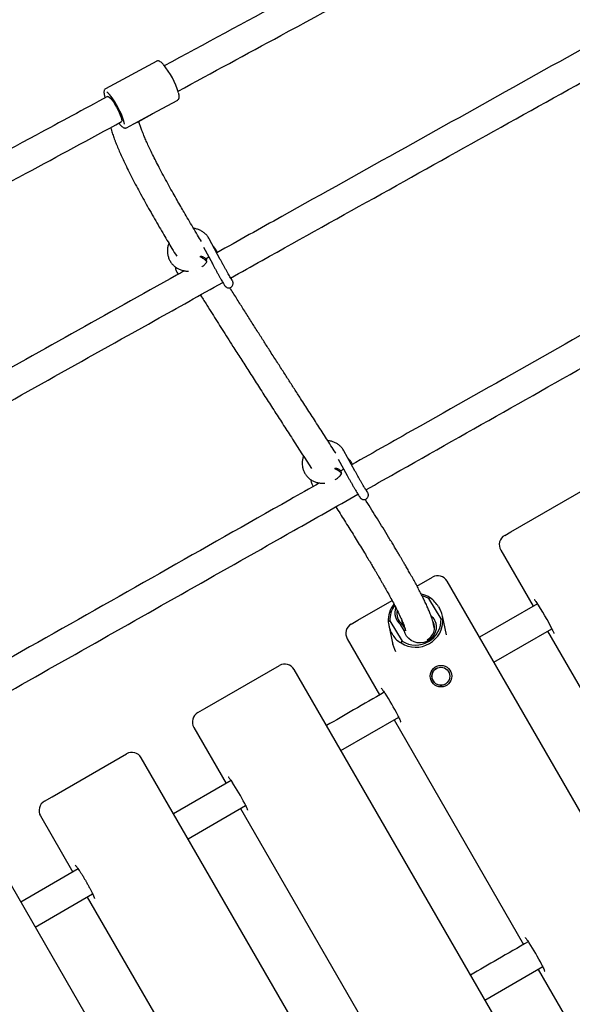
# Model space of a CAD drawing. Units: millimetres. Extents: x 35 to 345, y 48 to 275.
# Drawn here: x 275 to 281, y 182 to 193 of the extents above; entities that cross this region are included whole.
import ezdxf

# ---------------------------------------------------------------- set-up
doc = ezdxf.new("R2010")
doc.units = ezdxf.units.MM
doc.layers.add('FORMAT', color=7, linetype='Continuous')
doc.styles.add('SLDTEXTSTYLE0', font='TXT', dxfattribs={"width": 0.7})
doc.dimstyles.new('SLDDIMSTYLE0', dxfattribs={"dimtxt": 2.95, "dimasz": 3.302, "dimexe": 0, "dimexo": 0.0625, "dimgap": 0.7375, "dimtad": 1, "dimlfac": 50, "dimrnd": 1e-09, "dimzin": 12, "dimdsep": 46, "dimtxsty": 'SLDTEXTSTYLE0', "dimsah": 1, "dimcen": 0.09, "dimadec": 0, "dimazin": 3, "dimtfac": 1, "dimtofl": 0, "dimtmove": 0, "dimatfit": 3, "dimfxl": 1, "dimfrac": 2, "dimtolj": 1, "dimtzin": 12, "dimarcsym": 0})

# ---------------------------------------------------------------- blocks, each defined once
blk = doc.blocks.new('_D_1')
at = {"layer": 'FORMAT', "color": 7, "transparency": 16777216}
for p, q in [((59.987, 153.805), (59.987, 273.464)), ((345.138, 193.474), (345.138, 273.464)), ((345.138, 271.464), (59.987, 271.464))]:
    blk.add_line(p, q, dxfattribs=at)
for points in [[(59.987, 271.464), (63.289, 270.956), (63.289, 271.972)], [(345.138, 271.464), (341.836, 271.972), (341.836, 270.956)]]:
    blk.add_solid(points, dxfattribs=at)
at = {"layer": 'FORMAT', "color": 7, "transparency": 16777216, "insert": (204.271, 275.267), "char_height": 2.95, "attachment_point": 1, "style": 'SLDTEXTSTYLE0'}
blk.add_mtext('14260', dxfattribs=at)
blk = doc.blocks.new('_D_19')
at = {"layer": 'FORMAT', "color": 7, "transparency": 16777216}
for p, q in [((99.675, 240.64), (99.675, 262.869)), ((323.227, 196.853), (323.227, 262.869)), ((99.675, 260.869), (323.227, 260.869)), ((99.675, 153.405), (99.675, 239.116))]:
    blk.add_line(p, q, dxfattribs=at)
for points in [[(99.675, 260.869), (102.977, 260.361), (102.977, 261.377)], [(323.227, 260.869), (319.925, 261.377), (319.925, 260.361)]]:
    blk.add_solid(points, dxfattribs=at)
at = {"layer": 'FORMAT', "color": 7, "transparency": 16777216, "insert": (204.271, 264.671), "char_height": 2.95, "attachment_point": 1, "style": 'SLDTEXTSTYLE0'}
blk.add_mtext('11180', dxfattribs=at)

msp = doc.modelspace()

# ---------------------------------------------------------------- linework, layer by layer
at = {"color": 7, "linetype": 'Continuous', "lineweight": 25}
for p, q in [((276.77999, 192.03909), (276.21087, 191.73134)), ((276.20238, 191.64462), (276.2059, 191.63203)), ((276.72976, 191.45488), (277.01306, 191.60807)), ((276.44394, 191.30032), (276.72778, 191.45381)), ((276.57449, 191.36517), (276.7315, 191.45582)), ((276.72934, 191.45465), (276.72976, 191.45488)), ((276.36008, 191.34935), (276.37191, 191.33593)), ((277.48618, 189.83777), (277.36413, 190.06495)), ((277.3003, 189.97246), (277.39809, 189.79044)), ((277.45428, 189.91475), (277.44517, 189.93169)), ((277.35968, 189.86193), (277.32758, 189.844)), ((277.39829, 189.79009), (277.39809, 189.79044)), ((278.98293, 187.48696), (278.85963, 187.71052)), ((278.79657, 187.61781), (278.89537, 187.43867)), ((278.85812, 187.50621), (278.82665, 187.48842)), ((278.95454, 187.56071), (278.94834, 187.57196)), ((278.89565, 187.43819), (278.89537, 187.43867)), ((280.71527, 186.81097), (281.54379, 187.28932)), ((280.64632, 186.77116), (280.71527, 186.81097)), ((280.6024, 186.60724), (280.9624, 185.9837)), ((279.6719, 186.20858), (279.84291, 186.30731)), ((282.48683, 181.96791), (280.00683, 186.26339)), ((279.81893, 186.07814), (279.80294, 186.06967)), ((279.93983, 185.84512), (279.80294, 186.06967)), ((279.01483, 185.82922), (279.39469, 186.04853)), ((279.91223, 185.97719), (279.92228, 185.96069)), ((281.01102, 186.01177), (280.36683, 185.63985)), ((279.93983, 185.84512), (279.96053, 185.84588)), ((279.99962, 185.66591), (279.95648, 185.87602)), ((278.94074, 185.78645), (279.01483, 185.82922)), ((279.37165, 185.82067), (279.35314, 185.80922)), ((279.35868, 185.77185), (279.40198, 185.56095)), ((279.37165, 185.82067), (279.50854, 185.59611)), ((279.50516, 185.78941), (279.48856, 185.78192)), ((279.52964, 185.71454), (279.48856, 185.78192)), ((279.50216, 185.82179), (279.51066, 185.78039)), ((279.50516, 185.78941), (279.53897, 185.73395)), ((279.86635, 185.7347), (279.8571, 185.77949)), ((280.52683, 185.36272), (281.17086, 185.73455)), ((279.40474, 185.66188), (279.39468, 185.67838)), ((279.54974, 185.71628), (279.52964, 185.71454)), ((279.54371, 185.71477), (279.54448, 185.71104)), ((281.1224, 185.70657), (282.5624, 183.21242)), ((278.89682, 185.62252), (279.25682, 184.99898)), ((279.49474, 185.57696), (279.50854, 185.59611)), ((277.31542, 184.84807), (278.14301, 185.32588)), ((280.78693, 180.98647), (278.30693, 185.28195)), ((279.8869, 185.29348), (279.88659, 185.2933)), ((279.98659, 185.1201), (279.9869, 185.12028)), ((277.23604, 184.80224), (277.31542, 184.84807)), ((278.82693, 184.38129), (279.46855, 184.75173)), ((279.41682, 184.72186), (280.85682, 182.2277)), ((277.19212, 184.63831), (277.55212, 184.01478)), ((275.61719, 183.8676), (276.44424, 184.34509)), ((279.08816, 180.00568), (276.60816, 184.30117)), ((277.60756, 184.04679), (276.96816, 183.67763)), ((275.53234, 183.81861), (275.61719, 183.8676)), ((277.12816, 183.4005), (277.76761, 183.76969)), ((277.71212, 183.73765), (279.15212, 181.24349)), ((275.48842, 183.65468), (275.84842, 183.03115)), ((277.39063, 179.02561), (274.91063, 183.32109)), ((275.90769, 183.06536), (275.27063, 182.69756)), ((275.43063, 182.42043), (276.06765, 182.78822)), ((276.00842, 182.75402), (277.44842, 180.25987)), ((280.42693, 181.61001), (281.06855, 181.98045)), ((281.01682, 181.95057), (281.37682, 181.32704))]:
    msp.add_line(p, q, dxfattribs=at)
at = {"color": 7, "linetype": 'Continuous', "lineweight": 25, "flags": 128}
for points in [[(276.42328, 191.33959), (276.41954, 191.35955), (276.41209, 191.38588), (276.40136, 191.41609), (276.3877, 191.4492), (276.37155, 191.48416), (276.35342, 191.51983), (276.33391, 191.55508), (276.31363, 191.58877), (276.29324, 191.61981), (276.27339, 191.64721), (276.25473, 191.67008), (276.23784, 191.6877), (276.22684, 191.697)], [(276.2339, 191.64716), (276.24157, 191.64727), (276.25244, 191.6408), (276.26601, 191.62805), (276.28165, 191.60961), (276.29862, 191.58635), (276.31613, 191.55936), (276.33336, 191.5299), (276.34951, 191.49935), (276.36381, 191.46913), (276.37561, 191.44065), (276.38434, 191.41526), (276.38961, 191.39413), (276.39116, 191.37826), (276.38893, 191.36838), (276.38626, 191.36576)], [(276.52323, 191.3432), (276.54098, 191.3492), (276.57449, 191.36517)], [(279.80294, 186.06967), (279.76112, 186.09063), (279.72865, 186.10138)], [(279.82292, 185.88386), (279.84778, 185.85911), (279.86695, 185.83), (279.87968, 185.7977), (279.88543, 185.7635), (279.884, 185.72877), (279.87542, 185.69491), (279.86006, 185.66328), (279.83851, 185.63514), (279.81165, 185.61162), (279.78056, 185.59367), (279.74648, 185.582), (279.71077, 185.57709), (279.67488, 185.57913), (279.64023, 185.58803), (279.60823, 185.60345), (279.58014, 185.62476), (279.55711, 185.65111), (279.54004, 185.68144), (279.52964, 185.71454)]]:
    msp.add_lwpolyline(points, dxfattribs=at)
at = {"color": 7, "linetype": 'Continuous', "lineweight": 25}
for centre, radius in [((279.93838, 185.20782), 0.11985), ((279.9371, 185.20667), 0.09972)]:
    msp.add_circle(centre, radius, dxfattribs=at)
for centre, radius, start, end in [((276.18401, 191.43858), 0.87496, 16.562069, 40.061514), ((280.70632, 186.66724), 0.12, 120, 210), ((279.90291, 186.20339), 0.12, 30, 120), ((279.65808, 185.82359), 0.30111, 57.710853, 77.996491), ((279.63835, 185.83067), 0.28602, 141.571115, 184.302336), ((279.63725, 185.83654), 0.26608, 143.755147, 183.420859), ((279.59391, 185.91297), 0.16814, 160.280119, 231.203805), ((279.02378, 184.67898), 2.39257, 25.645431, 34.545569), ((279.59629, 185.90788), 0.14947, 167.807512, 232.429706), ((279.65852, 185.83113), 0.30237, 237.203889, 2.796111), ((279.65769, 185.8358), 0.2823, 238.107856, 1.892144), ((279.00074, 185.68252), 0.12, 120, 210), ((279.61175, 185.84436), 0.11188, 187.141349, 219.102215), ((279.71284, 185.74721), 0.1536, 298.535982, 24.236171), ((278.20301, 185.22195), 0.12, 30, 120), ((279.93684, 185.20684), 0.1, 120.162183, 299.837817), ((277.22111, 183.63848), 2.50884, 26.893226, 33.336014), ((277.29604, 184.69831), 0.12, 120, 210), ((276.50424, 184.24117), 0.12, 30, 120), ((275.65521, 182.73471), 2.35314, 26.681209, 33.39697), ((275.59234, 183.71468), 0.12, 120, 210), ((278.82111, 180.8672), 2.50884, 26.893226, 33.336014)]:
    msp.add_arc(centre, radius, start, end, dxfattribs=at)
for centre, major_axis, ratio, start_param, end_param in [((276.61196, 191.66971), (-0.11949, 0.2139), 0.76661919, 3.1251152, 3.15245514), ((279.63699, 185.90794), (0.29799, -0.13392), 0.73609623, 0.82092592, 1.27195274), ((279.64705, 185.89144), (0.29799, -0.13392), 0.73609623, 0.36989911, 0.82092592), ((279.63699, 185.90794), (0.14327, 0.31881), 0.77441491, 2.20249483, 2.65352164), ((279.64705, 185.89144), (0.14327, 0.31881), 0.77441491, 2.65352164, 3.10454845), ((279.69313, 185.63194), (-0.15529, 0.26897), 0.96208211, 1.1792655, 1.57342981)]:
    msp.add_ellipse(centre, major_axis=major_axis, ratio=ratio, start_param=start_param, end_param=end_param, dxfattribs=at)
for points, knots in [([(281.42902, 194.45693), (281.36898, 194.42445), (280.80093, 194.11712), (279.72779, 193.53666), (278.26574, 192.7459), (277.31308, 192.23074), (276.8646, 191.98822)], [0, 0, 0, 0, 0.03929584, 0.37177411, 0.70425155, 1, 1, 1, 1]), ([(277.01668, 191.70667), (277.39716, 191.91242), (278.28056, 192.39012), (279.67186, 193.1426), (280.81427, 193.76051), (281.45299, 194.10607), (281.58491, 194.17744)], [0, 0, 0, 0, 0.25077776, 0.58225026, 0.91372355, 1, 1, 1, 1]), ([(282.31093, 192.62416), (282.30266, 192.61953), (281.83562, 192.35848), (280.91136, 191.84283), (279.53902, 191.07776), (278.38436, 190.43421), (277.68801, 190.04529), (277.44701, 189.91069)], [0, 0, 0, 0, 0.00509469, 0.28765274, 0.56944631, 0.85098486, 1, 1, 1, 1]), ([(277.60125, 189.63032), (277.71791, 189.69551), (278.27595, 190.00733), (279.2781, 190.56596), (280.60778, 191.30722), (281.75811, 191.94863), (282.46511, 192.34386), (282.72785, 192.49073)], [0, 0, 0, 0, 0.06847312, 0.32754958, 0.58676956, 0.84643558, 1, 1, 1, 1]), ([(276.85092, 192.00581), (276.84905, 192.00794), (276.84109, 192.01699), (276.82815, 192.02836), (276.81369, 192.03821), (276.80018, 192.04277), (276.78838, 192.04292), (276.78181, 192.03987), (276.77929, 192.0387)], [0, 0, 0, 0, 0.07649512, 0.3251637, 0.58593576, 0.75678261, 0.90646487, 1, 1, 1, 1]), ([(276.23442, 191.64745), (275.97028, 191.50462), (275.2876, 191.13547), (274.19015, 190.54209), (272.97835, 189.8869), (272.18605, 189.45854), (271.8082, 189.25425)], [0, 0, 0, 0, 0.178138246, 0.460405304, 0.74267148, 1, 1, 1, 1]), ([(276.21017, 191.73095), (276.20683, 191.72836), (276.20001, 191.72307), (276.19517, 191.71161), (276.19301, 191.69845), (276.19392, 191.68139), (276.19696, 191.6632), (276.20096, 191.6495), (276.20238, 191.64462)], [0, 0, 0, 0, 0.13326839, 0.2729512, 0.43404566, 0.64983417, 0.8752528, 1, 1, 1, 1]), ([(277.01161, 191.60793), (277.01264, 191.60824), (277.01793, 191.60986), (277.02459, 191.6182), (277.02931, 191.62941), (277.03091, 191.64337), (277.02994, 191.66034), (277.02643, 191.67569), (277.02474, 191.68311)], [0, 0, 0, 0, 0.03742711, 0.19289645, 0.34549044, 0.52706078, 0.77151621, 1, 1, 1, 1]), ([(271.96025, 188.97268), (272.20689, 189.10603), (272.88922, 189.47494), (274.01233, 190.08217), (275.24227, 190.74718), (276.03652, 191.17666), (276.39051, 191.36807)], [0, 0, 0, 0, 0.16797301, 0.46469698, 0.7614218, 1, 1, 1, 1]), ([(276.37555, 191.33065), (276.38086, 191.32525), (276.39215, 191.31376), (276.40651, 191.30339), (276.41985, 191.29758), (276.43261, 191.29579), (276.44017, 191.29908), (276.44352, 191.30054)], [0, 0, 0, 0, 0.239251809, 0.508620052, 0.710331754, 0.87147549, 1, 1, 1, 1]), ([(277.27598, 190.03742), (277.26224, 190.06018), (277.23038, 190.11293), (277.18216, 190.19368), (277.13178, 190.27879), (277.08688, 190.35547), (277.04509, 190.42757), (277.00436, 190.49858), (276.96048, 190.57609), (276.91407, 190.65938), (276.86587, 190.7476), (276.82052, 190.83272), (276.77922, 190.91245), (276.74348, 190.98355), (276.71129, 191.0498), (276.68304, 191.11024), (276.65848, 191.1651), (276.63617, 191.21749), (276.61635, 191.26704), (276.5996, 191.31259), (276.58793, 191.34709), (276.58304, 191.36398), (276.58152, 191.36923)], [0, 0, 0, 0, 0.046341554, 0.107393837, 0.165632122, 0.221894847, 0.266576315, 0.31662093, 0.371734417, 0.431562047, 0.495680342, 0.563588802, 0.61922267, 0.673991416, 0.725219138, 0.773016465, 0.81750213, 0.858801217, 0.904337095, 0.945703314, 0.983135096, 1, 1, 1, 1]), ([(276.26806, 191.30185), (276.27094, 191.29159), (276.27668, 191.27112), (276.28563, 191.24296), (276.29438, 191.21688), (276.30376, 191.19033), (276.31438, 191.16168), (276.32639, 191.13068), (276.34279, 191.09005), (276.36448, 191.0389), (276.39192, 190.97753), (276.43834, 190.8782), (276.50681, 190.74102), (276.58525, 190.59344), (276.65144, 190.47309), (276.70318, 190.38084), (276.75568, 190.28881), (276.80759, 190.19913), (276.85746, 190.114), (276.90444, 190.03465), (276.95207, 189.95483), (276.9844, 189.90122), (277.00189, 189.87221)], [0, 0, 0, 0, 0.02167936, 0.04321016, 0.06180219, 0.08186052, 0.10348084, 0.1267253, 0.15165751, 0.19440257, 0.24017989, 0.28624279, 0.40971515, 0.53236332, 0.59533904, 0.65848311, 0.72164252, 0.78295475, 0.84024276, 0.89324575, 0.94223959, 1, 1, 1, 1]), ([(283.73294, 190.26504), (283.2951, 190.01615), (282.40516, 189.51025), (281.06271, 188.75148), (279.90417, 188.09766), (279.19909, 187.69899), (278.94518, 187.55542)], [0, 0, 0, 0, 0.27437406, 0.5576917, 0.84071602, 1, 1, 1, 1]), ([(277.36413, 190.06495), (277.36043, 190.07136), (277.35052, 190.08853), (277.32999, 190.11362), (277.30192, 190.13846), (277.26987, 190.15851), (277.23464, 190.17269), (277.20744, 190.1803), (277.19206, 190.18129), (277.18955, 190.18145)], [0, 0, 0, 0, 0.10282948, 0.27517397, 0.44752066, 0.61998356, 0.79279245, 0.96610379, 1, 1, 1, 1]), ([(279.1034, 187.27736), (279.22979, 187.34885), (279.79385, 187.66789), (280.79751, 188.23417), (282.11426, 188.9783), (283.23362, 189.61215), (283.91344, 189.99987), (284.15414, 190.13715)], [0, 0, 0, 0, 0.07517203, 0.33547464, 0.59595698, 0.85694599, 1, 1, 1, 1]), ([(276.91514, 190.01681), (276.91461, 190.01567), (276.90855, 190.00269), (276.90248, 189.97598), (276.89778, 189.9378), (276.90003, 189.89961), (276.90838, 189.86271), (276.92277, 189.82798), (276.94276, 189.7963), (276.9678, 189.76844), (276.99726, 189.7451), (277.03038, 189.72676), (277.06638, 189.71412), (277.10063, 189.70722), (277.12281, 189.70726), (277.13204, 189.70727)], [0, 0, 0, 0, 0.00827642, 0.09394787, 0.17938315, 0.26452126, 0.34933561, 0.43384756, 0.51812875, 0.60228567, 0.68641066, 0.77063082, 0.85504844, 0.93972668, 1, 1, 1, 1]), ([(277.44517, 189.93169), (277.44143, 189.93806), (277.43141, 189.9551), (277.41943, 189.97166), (277.40984, 189.98009), (277.40961, 189.9803)], [0, 0, 0, 0, 0.36788093, 0.98445755, 1, 1, 1, 1]), ([(277.33656, 189.80993), (277.33657, 189.81058), (277.33662, 189.81255), (277.32986, 189.82015), (277.31781, 189.83098), (277.3022, 189.84288), (277.28577, 189.85388), (277.2712, 189.86219), (277.26099, 189.86677), (277.25863, 189.86639), (277.25771, 189.86624)], [0, 0, 0, 0, 0.06945793, 0.21019198, 0.3503541, 0.49044239, 0.63050847, 0.77048058, 0.91042381, 1, 1, 1, 1]), ([(277.28299, 189.87032), (277.27868, 189.86973), (277.27174, 189.86878), (277.26475, 189.86783), (277.26211, 189.86747)], [0, 0, 0, 0, 0.62170848, 1, 1, 1, 1]), ([(277.28042, 189.75504), (277.28365, 189.75709), (277.29813, 189.76628), (277.31736, 189.78413), (277.33124, 189.8012), (277.33677, 189.808)], [0, 0, 0, 0, 0.14707384, 0.66007163, 1, 1, 1, 1]), ([(277.28341, 189.86999), (277.28396, 189.87012), (277.28545, 189.87045), (277.29176, 189.86806), (277.30079, 189.86347), (277.31093, 189.85722), (277.3205, 189.85034), (277.32785, 189.844), (277.33195, 189.83952), (277.3319, 189.83831), (277.33188, 189.83792)], [0, 0, 0, 0, 0.08241378, 0.22390872, 0.36550882, 0.50713475, 0.64863186, 0.79005228, 0.9319587, 1, 1, 1, 1]), ([(277.33736, 189.8094), (277.33652, 189.81411), (277.33486, 189.82352), (277.3332, 189.83292), (277.33237, 189.83762)], [0, 0, 0, 0, 0.49999415, 1, 1, 1, 1]), ([(277.39809, 189.79044), (277.40085, 189.78532), (277.40887, 189.77041), (277.42298, 189.7444), (277.44017, 189.71295), (277.45735, 189.68179), (277.47395, 189.65194), (277.48947, 189.62429), (277.50344, 189.59968), (277.51545, 189.57884), (277.52526, 189.56223), (277.53141, 189.55218), (277.53555, 189.54599), (277.53839, 189.54194), (277.5435, 189.53622), (277.55059, 189.53022), (277.56125, 189.52456), (277.5753, 189.5214), (277.59125, 189.52272), (277.6067, 189.52945), (277.6185, 189.54044), (277.62552, 189.55286), (277.62859, 189.56437), (277.62903, 189.57433), (277.62799, 189.58194), (277.62668, 189.58705), (277.6253, 189.59116), (277.62353, 189.59556), (277.62058, 189.6021), (277.61493, 189.61364), (277.60946, 189.62451), (277.60555, 189.63201), (277.60526, 189.63256)], [0, 0, 0, 0, 0.02914468, 0.08475306, 0.14038295, 0.19600695, 0.25164484, 0.30732494, 0.3630932, 0.41903877, 0.47537773, 0.53281919, 0.5637985, 0.59073611, 0.60371661, 0.61864223, 0.63812514, 0.66074928, 0.68553499, 0.71191548, 0.73820323, 0.75964382, 0.77805581, 0.7939622, 0.80725807, 0.81777335, 0.82945596, 0.84980714, 0.88604063, 0.94179766, 0.99575512, 1, 1, 1, 1]), ([(277.61765, 189.60311), (277.6175, 189.60333), (277.61712, 189.60388), (277.61393, 189.60889), (277.60819, 189.61843), (277.59922, 189.63373), (277.58753, 189.65408), (277.57367, 189.67855), (277.5582, 189.70617), (277.54167, 189.73595), (277.52463, 189.76692), (277.50765, 189.79801), (277.49485, 189.82166), (277.48793, 189.83453), (277.48618, 189.83777)], [0, 0, 0, 0, 0.04106466, 0.10385584, 0.18584063, 0.27823425, 0.3746906, 0.4726175, 0.57113315, 0.6699125, 0.76881441, 0.86776407, 0.96670355, 1, 1, 1, 1]), ([(277.08908, 189.71083), (277.05975, 189.69445), (276.64072, 189.46049), (275.83381, 189.00892), (274.66804, 188.35736), (273.50354, 187.70904), (272.72204, 187.27487), (272.32918, 187.05893), (272.32383, 187.05599)], [0, 0, 0, 0, 0.01838387, 0.26267295, 0.50708627, 0.751652, 0.99661857, 1, 1, 1, 1]), ([(276.98434, 189.75666), (276.98613, 189.74762), (276.99035, 189.72629), (277.00227, 189.69753), (277.01433, 189.67956), (277.01944, 189.67194)], [0, 0, 0, 0, 0.297506603, 0.70236499, 1, 1, 1, 1]), ([(272.48064, 186.77761), (272.72118, 186.91029), (273.35624, 187.26058), (274.38738, 187.83458), (275.57385, 188.49688), (276.61571, 189.07982), (277.26321, 189.44149), (277.51393, 189.58154)], [0, 0, 0, 0, 0.14388272, 0.37986252, 0.61551756, 0.85112031, 1, 1, 1, 1]), ([(278.76945, 187.68529), (278.76814, 187.68733), (278.73416, 187.7404), (278.66721, 187.84448), (278.56921, 187.99672), (278.47305, 188.14587), (278.38659, 188.27992), (278.31045, 188.39801), (278.24262, 188.50327), (278.17357, 188.61055), (278.10048, 188.72424), (278.02761, 188.83781), (277.9557, 188.95015), (277.88546, 189.06018), (277.81264, 189.1746), (277.73929, 189.29033), (277.66542, 189.40731), (277.61696, 189.48466), (277.5922, 189.52417)], [0, 0, 0, 0, 0.00330716, 0.08584922, 0.16831692, 0.24961889, 0.32728378, 0.38551107, 0.44117629, 0.49820962, 0.55995968, 0.62638479, 0.68356146, 0.74370141, 0.80673013, 0.87156565, 0.93438998, 1, 1, 1, 1]), ([(277.26568, 189.44284), (277.2675, 189.43992), (277.29098, 189.40213), (277.33425, 189.33305), (277.39423, 189.23752), (277.45099, 189.14754), (277.5077, 189.05794), (277.56639, 188.9655), (277.63498, 188.8578), (277.71416, 188.73387), (277.80453, 188.59287), (277.89862, 188.44645), (277.99507, 188.29665), (278.0925, 188.14552), (278.19027, 187.9939), (278.32629, 187.78302), (278.42912, 187.62284), (278.49948, 187.51324)], [0, 0, 0, 0, 0.00462792, 0.05973528, 0.10874406, 0.15482275, 0.20088442, 0.24905832, 0.2993238, 0.36895099, 0.44208969, 0.51851256, 0.59616935, 0.67418004, 0.75237682, 0.83058268, 1, 1, 1, 1]), ([(278.85963, 187.71052), (278.85588, 187.71686), (278.84585, 187.73379), (278.82515, 187.75844), (278.79696, 187.7827), (278.76484, 187.8021), (278.72963, 187.8157), (278.70108, 187.82298), (278.68434, 187.82371), (278.68043, 187.82387)], [0, 0, 0, 0, 0.10112564, 0.27022137, 0.43929682, 0.60849126, 0.77806891, 0.9482077, 1, 1, 1, 1]), ([(278.41067, 187.65143), (278.40692, 187.63916), (278.3994, 187.61452), (278.39588, 187.57629), (278.39826, 187.53837), (278.407, 187.50175), (278.42168, 187.46742), (278.44192, 187.43623), (278.46717, 187.40896), (278.49676, 187.38624), (278.52995, 187.36865), (278.56594, 187.35641), (278.60382, 187.35057), (278.6312, 187.34908), (278.64546, 187.35125), (278.64684, 187.35146)], [0, 0, 0, 0, 0.08276479, 0.16627223, 0.24945609, 0.33227926, 0.4147593, 0.49697302, 0.57904231, 0.66106917, 0.7431987, 0.82554732, 0.90818551, 0.99113522, 1, 1, 1, 1]), ([(278.94834, 187.57196), (278.94455, 187.57826), (278.93445, 187.5951), (278.92069, 187.61299), (278.9092, 187.6226), (278.9072, 187.62428)], [0, 0, 0, 0, 0.33049413, 0.88312496, 1, 1, 1, 1]), ([(278.83422, 187.45643), (278.83418, 187.4572), (278.83406, 187.45939), (278.82692, 187.46723), (278.81452, 187.47811), (278.7987, 187.48986), (278.78217, 187.50059), (278.76769, 187.50848), (278.75784, 187.51263), (278.75573, 187.51209), (278.75496, 187.5119)], [0, 0, 0, 0, 0.0760458, 0.21737458, 0.35812901, 0.49880931, 0.6394673, 0.78003093, 0.92056554, 1, 1, 1, 1]), ([(278.78014, 187.51623), (278.77583, 187.5156), (278.76848, 187.51453), (278.76107, 187.51345), (278.758, 187.51301)], [0, 0, 0, 0, 0.58530621, 1, 1, 1, 1]), ([(278.78059, 187.5159), (278.78104, 187.51604), (278.78238, 187.51646), (278.78845, 187.51432), (278.79742, 187.50998), (278.80761, 187.5039), (278.81731, 187.49711), (278.82487, 187.49074), (278.82919, 187.48611), (278.82924, 187.48477), (278.82925, 187.48431)], [0, 0, 0, 0, 0.07142692, 0.21364294, 0.35596467, 0.49831234, 0.64053055, 0.78267168, 0.92530128, 1, 1, 1, 1]), ([(278.83501, 187.45592), (278.83413, 187.46061), (278.83238, 187.46999), (278.83062, 187.47935), (278.82974, 187.48403)], [0, 0, 0, 0, 0.499992899, 1, 1, 1, 1]), ([(279.1194, 187.25223), (279.11929, 187.25238), (279.119, 187.25277), (279.11583, 187.25743), (279.11005, 187.26649), (279.10096, 187.28125), (279.08905, 187.30108), (279.07486, 187.3251), (279.05902, 187.35232), (279.04208, 187.38174), (279.02462, 187.4124), (279.00724, 187.44322), (278.99329, 187.46822), (278.98549, 187.48234), (278.98293, 187.48696)], [0, 0, 0, 0, 0.03733409, 0.09794447, 0.17730587, 0.26786679, 0.36321922, 0.46040414, 0.55833948, 0.65661367, 0.75504604, 0.85354066, 0.952024, 1, 1, 1, 1]), ([(278.4897, 187.39297), (278.49177, 187.38307), (278.49638, 187.36098), (278.50721, 187.33477), (278.5173, 187.31992), (278.52044, 187.31532)], [0, 0, 0, 0, 0.35902679, 0.80109421, 1, 1, 1, 1]), ([(278.76395, 187.39093), (278.77226, 187.39623), (278.79183, 187.40871), (278.81548, 187.43046), (278.82906, 187.44762), (278.83443, 187.4544)], [0, 0, 0, 0, 0.30909595, 0.72716168, 1, 1, 1, 1]), ([(278.89537, 187.43867), (278.89816, 187.43361), (278.90629, 187.41891), (278.92066, 187.39316), (278.93827, 187.36193), (278.95596, 187.33089), (278.97316, 187.30103), (278.98934, 187.27325), (279.00403, 187.2484), (279.0168, 187.22717), (279.0274, 187.21004), (279.0344, 187.1992), (279.03917, 187.19247), (279.04274, 187.18781), (279.04849, 187.18189), (279.05668, 187.17579), (279.06805, 187.17081), (279.08243, 187.16869), (279.09828, 187.17121), (279.11308, 187.17911), (279.1238, 187.19067), (279.12984, 187.2031), (279.13221, 187.21445), (279.13216, 187.22403), (279.13095, 187.23111), (279.12952, 187.23622), (279.12784, 187.24089), (279.125, 187.24756), (279.11985, 187.25821), (279.11378, 187.27021), (279.1093, 187.27867), (279.10847, 187.28023)], [0, 0, 0, 0, 0.02918517, 0.08488283, 0.14058784, 0.19628077, 0.25198842, 0.30774437, 0.36360354, 0.41966971, 0.47618828, 0.53393773, 0.56823759, 0.59509195, 0.61065209, 0.62720182, 0.6473919, 0.6695504, 0.69492732, 0.72145337, 0.74677328, 0.76770095, 0.7858189, 0.80160081, 0.8147492, 0.82675614, 0.84331282, 0.87147785, 0.93300446, 0.98763282, 1, 1, 1, 1]), ([(278.58847, 187.35378), (278.47872, 187.29175), (277.88631, 186.95692), (276.81297, 186.34843), (275.36681, 185.53097), (274.37778, 184.9733), (273.8704, 184.68973), (273.84549, 184.67581)], [0, 0, 0, 0, 0.06925898, 0.37385827, 0.67872141, 0.98422722, 1, 1, 1, 1]), ([(274.0049, 184.39872), (274.25943, 184.54131), (274.90683, 184.90399), (275.94675, 185.49103), (277.12495, 186.15754), (278.1477, 186.73704), (278.77865, 187.09375), (279.01629, 187.2281)], [0, 0, 0, 0, 0.15254277, 0.38799624, 0.62304319, 0.85802742, 1, 1, 1, 1]), ([(279.85712, 185.77938), (279.85676, 185.78108), (279.85604, 185.7845), (279.85489, 185.78964), (279.85368, 185.79481), (279.85149, 185.80372), (279.84695, 185.82079), (279.83687, 185.85383), (279.82131, 185.89696), (279.80172, 185.94497), (279.78105, 185.99177), (279.75913, 186.03853), (279.73562, 186.08642), (279.71039, 186.13601), (279.68322, 186.18777), (279.65425, 186.24156), (279.62432, 186.2959), (279.59453, 186.34901), (279.56639, 186.39841), (279.54159, 186.44145), (279.52094, 186.47696), (279.50299, 186.50761), (279.48526, 186.53774), (279.46527, 186.57152), (279.44212, 186.6104), (279.41576, 186.65441), (279.38683, 186.70236), (279.32575, 186.80301), (279.23337, 186.9529), (279.14613, 187.09282), (279.10039, 187.16516), (279.09621, 187.17177)], [0, 0, 0, 0, 0.003698639, 0.007410302, 0.011134087, 0.014869078, 0.026670199, 0.047904993, 0.085880837, 0.119223155, 0.151408615, 0.18747588, 0.222358151, 0.257931922, 0.296652586, 0.335836095, 0.37532359, 0.41485719, 0.451099512, 0.482177157, 0.50769627, 0.527606203, 0.54827951, 0.572653132, 0.600323359, 0.631832936, 0.667046082, 0.702986324, 0.846941175, 0.986015362, 1, 1, 1, 1]), ([(278.76991, 187.08877), (278.78601, 187.06352), (278.81855, 187.01247), (278.86637, 186.93621), (278.91431, 186.85965), (278.9616, 186.78366), (279.00819, 186.70833), (279.05373, 186.63421), (279.09583, 186.56514), (279.13303, 186.50363), (279.16425, 186.45158), (279.19052, 186.40748), (279.21214, 186.37093), (279.22768, 186.3445), (279.23946, 186.32437), (279.24995, 186.30639), (279.26318, 186.28362), (279.27932, 186.25566), (279.30055, 186.21864), (279.32706, 186.17186), (279.35884, 186.11483), (279.39286, 186.05238), (279.42807, 185.98575), (279.4627, 185.91732), (279.49111, 185.85749), (279.51284, 185.80757), (279.52774, 185.76953), (279.53586, 185.74499), (279.53954, 185.73197), (279.54073, 185.72752), (279.54182, 185.72319), (279.54282, 185.71897), (279.5434, 185.71624), (279.54369, 185.71488)], [0, 0, 0, 0, 0.05087946, 0.1028739, 0.15469646, 0.20627073, 0.25751632, 0.30834852, 0.35789341, 0.39926448, 0.43501884, 0.46541237, 0.49067752, 0.51101856, 0.52057834, 0.53278249, 0.54885612, 0.56866417, 0.59203409, 0.62766359, 0.66872146, 0.71521944, 0.76612706, 0.82011039, 0.87555375, 0.91201557, 0.94761719, 0.97764761, 0.98221739, 0.98674002, 0.99121304, 0.9956339, 1, 1, 1, 1]), ([(280.97561, 186.05843), (280.97591, 186.05813), (280.97658, 186.05746), (280.98145, 186.05179), (280.98861, 186.04268), (280.99528, 186.03339), (280.99852, 186.02889)], [0, 0, 0, 0, 0.19300625, 0.43565735, 0.72658244, 1, 1, 1, 1]), ([(281.17685, 185.7211), (281.17851, 185.71757), (281.18331, 185.70738), (281.18852, 185.69499), (281.19235, 185.68519), (281.19376, 185.68044), (281.19363, 185.68101), (281.1936, 185.68114)], [0, 0, 0, 0, 0.15658571, 0.45239869, 0.71661819, 0.93411328, 1, 1, 1, 1]), ([(279.3086, 185.02888), (279.19511, 184.96336), (278.98109, 184.83979), (278.76734, 184.71638), (278.66693, 184.65841)], [0, 0, 0, 0, 0.53028047, 1, 1, 1, 1]), ([(279.27441, 185.07407), (279.27437, 185.07411), (279.27423, 185.07424), (279.27761, 185.07064), (279.28394, 185.06294), (279.29389, 185.04984), (279.3058, 185.0332), (279.31508, 185.01934), (279.31932, 185.01301)], [0, 0, 0, 0, 0.06651952, 0.2103759, 0.38541417, 0.58861121, 0.81208268, 1, 1, 1, 1]), ([(279.45619, 184.77696), (279.45889, 184.77162), (279.46628, 184.75695), (279.47574, 184.73672), (279.4839, 184.71802), (279.48858, 184.70604), (279.49061, 184.69968), (279.49062, 184.69961), (279.49062, 184.69959)], [0, 0, 0, 0, 0.13014099, 0.35757918, 0.57920769, 0.76157774, 0.91597188, 1, 1, 1, 1]), ([(277.57368, 184.09079), (277.57387, 184.09061), (277.57434, 184.09017), (277.57896, 184.0851), (277.5866, 184.0757), (277.59775, 184.06085), (277.60978, 184.04393), (277.61858, 184.0307), (277.62206, 184.02548)], [0, 0, 0, 0, 0.1082681, 0.25699033, 0.43491978, 0.63739935, 0.85667991, 1, 1, 1, 1]), ([(277.75536, 183.795), (277.75955, 183.78645), (277.76811, 183.76899), (277.77753, 183.74803), (277.78413, 183.73195), (277.78759, 183.72246), (277.78883, 183.71783), (277.7887, 183.71848), (277.78867, 183.71862)], [0, 0, 0, 0, 0.21759013, 0.44477752, 0.64108562, 0.81596746, 0.9608533, 1, 1, 1, 1]), ([(275.87448, 183.10782), (275.87439, 183.1079), (275.87399, 183.10823), (275.87691, 183.10539), (275.88269, 183.09872), (275.89218, 183.08682), (275.90475, 183.06978), (275.92007, 183.04776), (275.93741, 183.02154), (275.95609, 182.99202), (275.97427, 182.96224), (275.98592, 182.94224), (275.99115, 182.93325)], [0, 0, 0, 0, 0.021494848, 0.093332159, 0.180418469, 0.282164643, 0.395175757, 0.51546193, 0.640000982, 0.766932432, 0.895183689, 1, 1, 1, 1]), ([(275.99115, 182.93325), (275.99236, 182.93119), (276.00004, 182.91812), (276.01374, 182.89364), (276.03152, 182.86096), (276.04762, 182.82994), (276.06159, 182.80164), (276.07295, 182.77707), (276.08099, 182.758), (276.0857, 182.74547), (276.08776, 182.73862), (276.08781, 182.73836), (276.08783, 182.73826)], [0, 0, 0, 0, 0.023507905, 0.149438279, 0.275225075, 0.400469318, 0.524681477, 0.647074796, 0.766251858, 0.864670728, 0.948904085, 1, 1, 1, 1]), ([(280.9086, 182.2576), (280.79511, 182.19208), (280.58109, 182.06851), (280.36734, 181.9451), (280.26693, 181.88713)], [0, 0, 0, 0, 0.53028047, 1, 1, 1, 1]), ([(280.87441, 182.30279), (280.87437, 182.30283), (280.87423, 182.30296), (280.87761, 182.29936), (280.88394, 182.29166), (280.89389, 182.27856), (280.9058, 182.26192), (280.91508, 182.24806), (280.91932, 182.24173)], [0, 0, 0, 0, 0.06651952, 0.2103759, 0.38541417, 0.58861121, 0.81208268, 1, 1, 1, 1]), ([(281.05619, 182.00568), (281.05889, 182.00034), (281.06628, 181.98567), (281.07574, 181.96544), (281.0839, 181.94674), (281.08858, 181.93476), (281.09061, 181.9284), (281.09062, 181.92833), (281.09062, 181.92831)], [0, 0, 0, 0, 0.13014099, 0.35757918, 0.57920769, 0.76157774, 0.91597188, 1, 1, 1, 1])]:
    msp.add_open_spline(points, degree=3, knots=knots, dxfattribs=at)

# ---------------------------------------------------------------- dimensions: what is measured, and where the dimension line sits
at = {"layer": 'FORMAT', "color": 7}
dim = msp.add_linear_dim(base=(59.98676, 271.46449), p1=(345.1381, 192.47404), p2=(59.98676, 152.80501), angle=0, dimstyle='SLDDIMSTYLE0', dxfattribs=at)
dim.commit()
dim.dimension.update_dxf_attribs({"geometry": '_D_1', "text_midpoint": (209.10554, 271.46449), "dimtype": 160})
dim = msp.add_linear_dim(base=(323.22698, 260.86851), p1=(99.67476, 152.40501), p2=(323.22698, 195.85258), dimstyle='SLDDIMSTYLE0', dxfattribs=at)
dim.commit()
dim.dimension.update_dxf_attribs({"geometry": '_D_19', "text_midpoint": (209.10554, 260.86851), "dimtype": 160})

doc.saveas('drawing.dxf')
